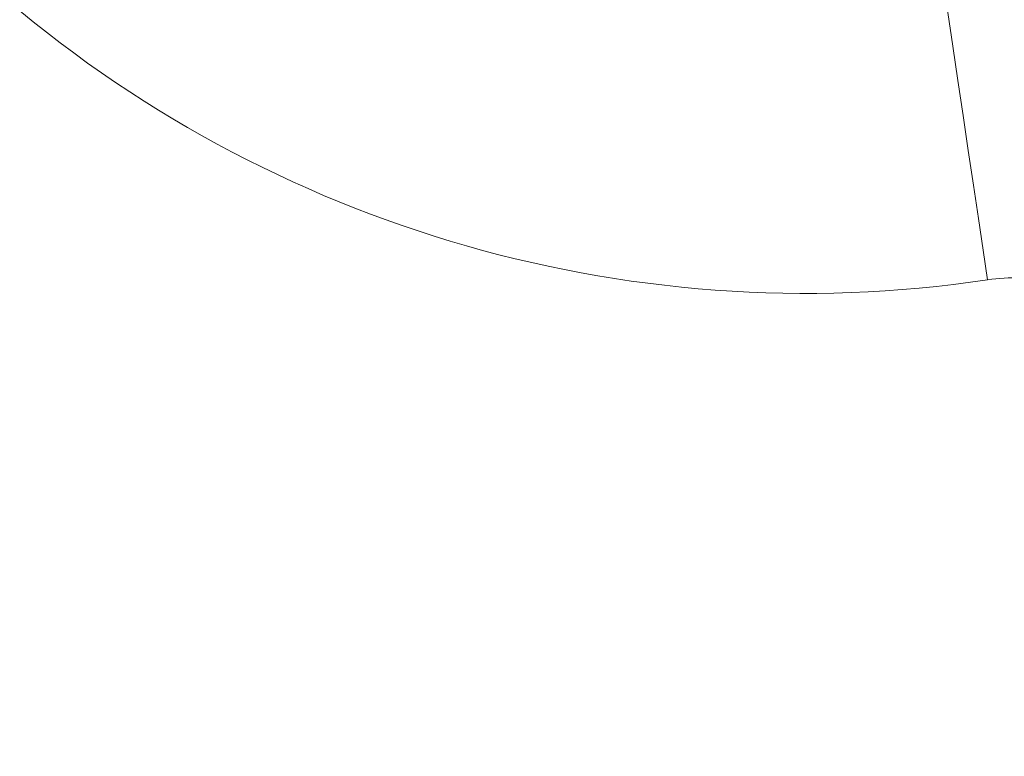
# Model space of a CAD drawing. Units: millimetres. Extents: x 2215 to 4214, y 520 to 3632.
# Drawn here: x 3075 to 3152, y 957 to 1014 of the extents above; entities that cross this region are included whole.
import ezdxf

# ---------------------------------------------------------------- set-up
doc = ezdxf.new("R2010")
doc.units = ezdxf.units.MM
doc.header["$LTSCALE"] = 20
doc.layers.add('MAßLINIE_MAßZEICHNUNGEN', color=7, linetype='Continuous')
doc.styles.add('SLDTEXTSTYLE0', font='TXT', dxfattribs={"width": 0.7})
doc.dimstyles.new('SLDDIMSTYLE0', dxfattribs={"dimtxt": 105.833333, "dimasz": 70, "dimexe": 0, "dimexo": 0.0625, "dimgap": 26.458333, "dimtad": 0, "dimdec": 0, "dimrnd": 1e-09, "dimzin": 12, "dimdsep": 46, "dimtxsty": 'SLDTEXTSTYLE0', "dimsah": 1, "dimcen": 0.09, "dimadec": 0, "dimazin": 3, "dimtfac": 1, "dimtdec": 0, "dimtofl": 0, "dimtmove": 0, "dimatfit": 3, "dimfxl": 0, "dimfrac": 2, "dimtolj": 1, "dimtzin": 12, "dimarcsym": 0})

# ---------------------------------------------------------------- blocks, each defined once
blk = doc.blocks.new('_D_6')
at = {"layer": 'MAßLINIE_MAßZEICHNUNGEN', "color": 7}
for p, q in [((2652.162, 1027.428), (2652.162, 1560.409)), ((3680.662, 994.428), (3680.662, 1560.409)), ((2652.162, 1540.409), (2992.48, 1540.409)), ((3680.662, 1540.409), (3293.517, 1540.409))]:
    blk.add_line(p, q, dxfattribs=at)
for points in [[(2652.162, 1540.409), (2722.162, 1510.409), (2722.162, 1570.409)], [(3680.662, 1540.409), (3610.662, 1570.409), (3610.662, 1510.409)]]:
    blk.add_solid(points, dxfattribs=at)
at = {"layer": 'MAßLINIE_MAßZEICHNUNGEN', "color": 7, "insert": (2992.48, 1597.068), "char_height": 105.8333, "attachment_point": 1, "style": 'SLDTEXTSTYLE0'}
blk.add_mtext('1029', dxfattribs=at)

msp = doc.modelspace()

# ---------------------------------------------------------------- linework, layer by layer
at = {"color": 7, "linetype": 'Continuous', "lineweight": 18, "flags": 128}
msp.add_lwpolyline([(3150.995, 993.843), (3150.65, 996.159), (3150.279, 998.644), (3149.889, 1001.257), (3149.487, 1003.957), (3149.077, 1006.701), (3148.668, 1009.445), (3148.265, 1012.145), (3147.875, 1014.758), (3147.505, 1017.242), (3147.159, 1019.558)], dxfattribs=at)
at = {"color": 7, "linetype": 'Continuous', "lineweight": 18}
for radius in [437.5, 434.5, 411, 325.525, 323.528, 309.982, 307.982, 305]:
    msp.add_circle((3162.162, 957.428), radius, dxfattribs=at)
for centre, radius, start, end in [((3162.162, 957.428), 336, 94.52356, 175.47644), ((3162.162, 957.428), 332, 94.57818, 175.42182), ((3162.162, 957.428), 327, 94.64833, 175.35167), ((3162.162, 957.428), 302.091, 90, 349.50998), ((3162.162, 957.428), 283.534, 11.18515, 270), ((3162.162, 957.428), 254.673, 90, 329.13168), ((3136.754, 1089.299), 96.513, 228.03535, 278.48528), ((3153.356, 978.018), 16, 80, 98.48528)]:
    msp.add_arc(centre, radius, start, end, dxfattribs=at)

# ---------------------------------------------------------------- dimensions: what is measured, and where the dimension line sits
at = {"layer": 'MAßLINIE_MAßZEICHNUNGEN', "color": 7}
dim = msp.add_linear_dim(base=(2652.162013717, 1540.409121567), p1=(3680.662013717, 974.428068261), p2=(2652.162013717, 1007.428068261), dimstyle='SLDDIMSTYLE0', dxfattribs=at)
dim.commit()
dim.dimension.update_dxf_attribs({"geometry": '_D_6', "text_midpoint": (3142.998290311, 1540.409121567), "dimtype": 160})

doc.saveas('drawing.dxf')
